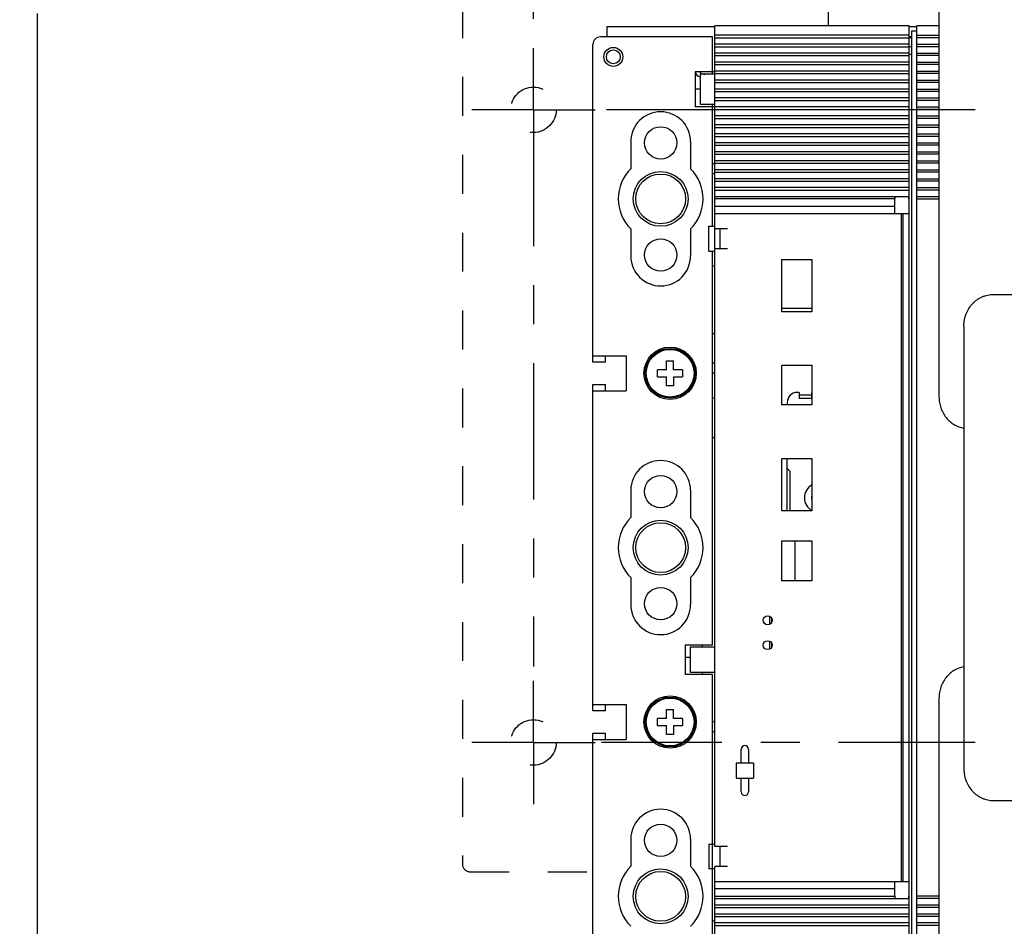
# Model space of a CAD drawing. Units: inches. Extents: x 0 to 17, y 0 to 11.
# Drawn here: x 2 to 4.5, y 6.7 to 9 of the extents above; entities that cross this region are included whole.
import ezdxf

# ---------------------------------------------------------------- set-up
doc = ezdxf.new("R2010")
doc.units = ezdxf.units.IN
doc.header["$LTSCALE"] = 0.935
doc.header["$MEASUREMENT"] = 0
doc.linetypes.add('CENTER', pattern=[0.6, 0.375, -0.075, 0.075, -0.075])
doc.linetypes.add('HIDDEN', pattern=[0.2, 0.1, -0.1])
doc.layers.get('0').update_dxf_attribs({"linetype": 'CONTINUOUS'})
doc.layers.add('AXIS_PART', color=7, linetype='CONTINUOUS')
doc.layers.add('DEFAULT_2', color=8, linetype='HIDDEN')
doc.styles.get("Standard").update_dxf_attribs({"font": 'txt', "width": 0.8})
doc.dimstyles.new('DIMSTYLE_1', dxfattribs={"dimtxt": 0.15625, "dimasz": 0.1875, "dimexe": 0.075, "dimexo": 0.075, "dimgap": 0.078125, "dimtad": 0, "dimtih": 1, "dimtoh": 1, "dimlfac": 3.076923, "dimzin": 4, "dimdsep": 46, "dimtxsty": 'STANDARD', "dimblk": '_FILLED', "dimblk1": '_FILLED', "dimblk2": '_FILLED', "dimcen": 0.09, "dimadec": 0, "dimazin": 0, "dimtp": 0.05, "dimtm": 0.05, "dimtfac": 1, "dimtofl": 0, "dimtmove": 0, "dimatfit": 3, "dimldrblk": '_FILLED', "dimfxl": 1, "dimtolj": 1, "dimtzin": 4, "dimarcsym": 0})

# ---------------------------------------------------------------- blocks, each defined once
blk = doc.blocks.new('_FILLED')
at = {"color": 0, "linetype": 'BYBLOCK'}
blk.add_solid([(0, 0), (-1, 0.167), (-1, -0.167)], dxfattribs=at)
blk = doc.blocks.new('*D1')
at = {"color": 2, "linetype": 'CONTINUOUS'}
for p, q in [((3.3069, 9.0346), (3.3069, 9.7987)), ((7.6944, 9.0346), (7.6944, 9.7987)), ((3.3069, 9.7237), (5.11, 9.7237)), ((7.6944, 9.7237), (5.8913, 9.7237))]:
    blk.add_line(p, q, dxfattribs=at)
at = {"color": 2, "linetype": 'CONTINUOUS', "xscale": 0.1875, "yscale": 0.1875, "zscale": 0.1875, "rotation": 180}
blk.add_blockref('_FILLED', (3.3069, 9.7237), dxfattribs=at)
at = {"color": 2, "linetype": 'CONTINUOUS', "xscale": 0.1875, "yscale": 0.1875, "zscale": 0.1875}
blk.add_blockref('_FILLED', (7.6944, 9.7237), dxfattribs=at)
at = {"color": 2, "linetype": 'CONTINUOUS', "insert": (5.5006, 9.8019), "char_height": 0.15625, "width": 0.625, "attachment_point": 2, "line_spacing_factor": 0.9}
blk.add_mtext('13.50', dxfattribs=at)
blk = doc.blocks.new('*D3')
at = {"color": 2, "linetype": 'CONTINUOUS'}
for p, q in [((4.3064, 9.2976), (1.4345, 9.2976)), ((1.5095, 9.2976), (1.5095, 7.8044)), ((1.5095, 5.9988), (1.5095, 7.4919)), ((4.3064, 5.9988), (1.4345, 5.9988))]:
    blk.add_line(p, q, dxfattribs=at)
at = {"color": 2, "linetype": 'CONTINUOUS', "xscale": 0.1875, "yscale": 0.1875, "zscale": 0.1875}
for p, rotation in [((1.5095, 9.2976), 90), ((1.5095, 5.9988), 270)]:
    blk.add_blockref('_FILLED', p, dxfattribs=dict(at, rotation=rotation))
at = {"color": 2, "linetype": 'CONTINUOUS', "insert": (1.5095, 7.7263), "char_height": 0.15625, "width": 0.625, "attachment_point": 2, "line_spacing_factor": 0.9}
blk.add_mtext('10.15', dxfattribs=at)
blk = doc.blocks.new('*D11')
at = {"color": 2, "linetype": 'CONTINUOUS'}
for p, q in [((5.0381, 9.4979), (0.9388, 9.4979)), ((1.0138, 9.4979), (1.0138, 7.4957)), ((1.0138, 5.6213), (1.0138, 7.1832)), ((2.733, 5.6213), (0.9388, 5.6213))]:
    blk.add_line(p, q, dxfattribs=at)
at = {"color": 2, "linetype": 'CONTINUOUS', "xscale": 0.1875, "yscale": 0.1875, "zscale": 0.1875}
for p, rotation in [((1.0138, 9.4979), 90), ((1.0138, 5.6213), 270)]:
    blk.add_blockref('_FILLED', p, dxfattribs=dict(at, rotation=rotation))
at = {"color": 2, "linetype": 'CONTINUOUS', "insert": (1.0138, 7.4176), "char_height": 0.15625, "width": 0.625, "attachment_point": 2, "line_spacing_factor": 0.9}
blk.add_mtext('11.93', dxfattribs=at)

msp = doc.modelspace()

# ---------------------------------------------------------------- linework, layer by layer
at = {"color": 7, "linetype": 'CONTINUOUS'}
for p, q in [((4.34823, 9.20363), (4.34823, 8.06385)), ((4.06414, 9.01715), (4.06414, 9.08565)), ((2.03289, 9.04828), (2.03289, 6.30528)), ((3.49539, 9.01395), (3.49539, 8.98836)), ((3.77305, 9.01395), (3.49539, 9.01395)), ((3.77305, 8.55331), (3.77305, 9.01715)), ((4.27206, 9.01715), (3.77305, 9.01715)), ((4.27206, 6.33654), (4.27206, 9.01715)), ((4.29125, 9.01395), (4.27206, 9.01395)), ((4.27846, 6.34933), (4.27846, 9.00435)), ((4.27846, 9.00435), (4.29125, 9.00435)), ((4.29125, 6.33654), (4.29125, 9.01715)), ((4.34823, 9.01715), (4.29125, 9.01715)), ((3.76665, 8.98836), (3.47875, 8.98836)), ((3.76665, 8.8924), (3.76665, 8.98836)), ((4.27206, 8.99284), (3.77305, 8.99284)), ((3.77305, 8.98644), (4.27206, 8.98644)), ((4.27846, 8.98836), (4.27206, 8.98836)), ((4.27846, 8.98579), (4.27206, 8.98579)), ((4.29125, 8.99284), (4.34823, 8.99284)), ((4.34823, 8.98644), (4.29125, 8.98644)), ((3.45956, 8.15338), (3.45956, 8.96917)), ((4.27206, 8.96981), (3.77305, 8.96981)), ((3.77305, 8.96341), (4.27206, 8.96341)), ((4.27846, 8.96277), (4.27206, 8.96277)), ((4.29125, 8.96981), (4.34823, 8.96981)), ((4.34823, 8.96341), (4.29125, 8.96341)), ((4.27206, 8.94678), (3.77305, 8.94678)), ((3.77305, 8.94038), (4.27206, 8.94038)), ((4.29125, 8.94678), (4.34823, 8.94678)), ((4.34823, 8.94038), (4.29125, 8.94038)), ((4.27206, 8.92374), (3.77305, 8.92374)), ((3.77305, 8.91735), (4.27206, 8.91735)), ((4.27206, 8.90071), (3.77305, 8.90071)), ((4.29125, 8.92374), (4.34823, 8.92374)), ((4.34823, 8.91735), (4.29125, 8.91735)), ((4.29125, 8.90071), (4.34823, 8.90071)), ((3.72186, 8.89879), (3.72186, 8.80923)), ((3.77305, 8.89879), (3.72186, 8.89879)), ((3.73466, 8.8924), (3.73466, 8.81562)), ((3.77305, 8.8924), (3.73466, 8.8924)), ((3.77305, 8.89431), (4.27206, 8.89431)), ((4.27206, 8.87768), (3.77305, 8.87768)), ((4.34823, 8.89431), (4.29125, 8.89431)), ((4.29125, 8.87768), (4.34823, 8.87768)), ((3.77305, 8.87128), (4.27206, 8.87128)), ((4.27206, 8.85465), (3.77305, 8.85465)), ((4.34823, 8.87128), (4.29125, 8.87128)), ((4.29125, 8.85465), (4.34823, 8.85465)), ((3.77305, 8.84825), (4.27206, 8.84825)), ((4.27206, 8.83162), (3.77305, 8.83162)), ((3.77305, 8.82522), (4.27206, 8.82522)), ((4.34823, 8.84825), (4.29125, 8.84825)), ((4.29125, 8.83162), (4.34823, 8.83162)), ((4.34823, 8.82522), (4.29125, 8.82522)), ((3.77305, 8.80923), (3.72186, 8.80923)), ((3.73466, 8.81562), (3.77305, 8.81562)), ((3.76665, 8.50214), (3.76665, 8.81562)), ((4.27206, 8.80859), (3.77305, 8.80859)), ((3.77305, 8.80219), (4.27206, 8.80219)), ((4.29125, 8.80859), (4.34823, 8.80859)), ((4.34823, 8.80219), (4.29125, 8.80219)), ((4.27206, 8.78555), (3.77305, 8.78555)), ((3.77305, 8.77916), (4.27206, 8.77916)), ((4.29125, 8.78555), (4.34823, 8.78555)), ((4.34823, 8.77916), (4.29125, 8.77916)), ((4.27206, 8.76252), (3.77305, 8.76252)), ((3.77305, 8.75613), (4.27206, 8.75613)), ((4.29125, 8.76252), (4.34823, 8.76252)), ((4.34823, 8.75613), (4.29125, 8.75613)), ((4.27206, 8.73949), (3.77305, 8.73949)), ((3.77305, 8.73309), (4.27206, 8.73309)), ((4.29125, 8.73949), (4.34823, 8.73949)), ((4.34823, 8.73309), (4.29125, 8.73309)), ((3.55681, 8.71966), (3.55681, 8.64955)), ((3.71035, 8.71966), (3.71035, 8.64955)), ((4.27206, 8.71646), (3.77305, 8.71646)), ((3.77305, 8.71006), (4.27206, 8.71006)), ((4.29125, 8.71646), (4.34823, 8.71646)), ((4.34823, 8.71006), (4.29125, 8.71006)), ((4.27206, 8.69343), (3.77305, 8.69343)), ((3.77305, 8.68703), (4.27206, 8.68703)), ((4.29125, 8.69343), (4.34823, 8.69343)), ((4.34823, 8.68703), (4.29125, 8.68703)), ((3.77305, 8.66208), (3.76665, 8.66208)), ((4.27206, 8.6704), (3.77305, 8.6704)), ((3.77305, 8.664), (4.27206, 8.664)), ((4.27206, 8.64737), (3.77305, 8.64737)), ((4.29125, 8.6704), (4.34823, 8.6704)), ((4.34823, 8.664), (4.29125, 8.664)), ((4.29125, 8.64737), (4.34823, 8.64737)), ((3.77305, 8.63649), (3.76665, 8.63649)), ((3.77305, 8.64097), (4.27206, 8.64097)), ((4.27206, 8.62433), (3.77305, 8.62433)), ((4.34823, 8.64097), (4.29125, 8.64097)), ((4.29125, 8.62433), (4.34823, 8.62433)), ((3.77305, 8.61794), (4.27206, 8.61794)), ((4.27206, 8.6013), (3.77305, 8.6013)), ((4.34823, 8.61794), (4.29125, 8.61794)), ((4.29125, 8.6013), (4.34823, 8.6013)), ((3.77305, 8.59491), (4.27206, 8.59491)), ((3.77305, 8.57827), (4.27206, 8.57827)), ((4.23477, 8.57251), (3.77305, 8.57251)), ((4.23368, 8.57251), (4.23368, 8.53413)), ((4.23477, 8.57827), (4.23477, 8.57251)), ((4.27096, 8.57251), (4.27096, 8.57827)), ((4.27206, 8.57251), (4.27096, 8.57251)), ((4.34823, 8.59491), (4.29125, 8.59491)), ((4.29125, 8.57827), (4.34823, 8.57827)), ((4.34823, 8.57187), (4.29125, 8.57187)), ((4.23368, 8.55331), (3.77305, 8.55331)), ((3.77305, 6.90913), (3.77305, 8.5533)), ((4.27206, 8.53413), (3.77305, 8.53412)), ((4.25159, 6.81956), (4.25159, 8.53413)), ((4.25543, 8.53413), (4.25543, 6.81956)), ((3.55681, 8.49548), (3.55681, 8.42537)), ((3.71035, 8.49548), (3.71035, 8.42604)), ((3.75769, 8.43816), (3.75769, 8.50214)), ((3.75769, 8.50214), (3.77305, 8.50214)), ((3.80503, 8.49574), (3.77305, 8.49574)), ((3.78584, 8.49574), (3.78584, 8.44456)), ((3.80503, 8.44456), (3.77305, 8.44456)), ((3.75769, 8.43816), (3.77305, 8.43816)), ((3.76665, 7.42734), (3.76665, 8.43816)), ((3.77305, 8.39978), (3.76665, 8.39978)), ((3.94514, 8.28233), (3.94514, 8.41668)), ((3.94514, 8.41668), (4.02191, 8.41668)), ((4.02191, 8.41668), (4.02191, 8.28233)), ((4.02191, 8.28233), (3.94514, 8.28233)), ((3.76665, 8.22704), (3.77305, 8.22704)), ((3.45956, 8.16938), (3.54529, 8.16938)), ((3.49155, 8.15338), (3.49155, 8.16938)), ((3.54529, 8.16938), (3.54529, 8.07981)), ((3.49155, 8.15338), (3.45956, 8.15338)), ((3.64893, 8.13355), (3.64893, 8.15658)), ((3.64893, 8.15658), (3.66685, 8.15658)), ((3.66685, 8.13355), (3.66685, 8.15658)), ((3.77305, 8.15027), (3.76665, 8.15027)), ((3.94514, 8.0432), (3.94514, 8.14556)), ((3.94514, 8.14556), (4.02191, 8.14556)), ((4.02191, 8.14556), (4.02191, 8.0432)), ((3.6259, 8.11564), (3.6259, 8.13355)), ((3.64893, 8.13355), (3.6259, 8.13355)), ((3.68988, 8.13355), (3.66685, 8.13355)), ((3.68988, 8.13355), (3.68988, 8.11564)), ((3.77305, 8.12468), (3.76665, 8.12468)), ((3.45956, 7.25772), (3.45956, 8.09581)), ((3.45956, 8.09581), (3.49155, 8.09581)), ((3.49155, 8.07981), (3.49155, 8.09581)), ((3.6259, 8.11564), (3.64893, 8.11564)), ((3.64893, 8.09261), (3.64893, 8.11564)), ((3.66685, 8.09261), (3.64893, 8.09261)), ((3.66685, 8.11564), (3.66685, 8.09261)), ((3.66685, 8.11564), (3.68988, 8.11564)), ((3.45956, 8.07981), (3.54529, 8.07981)), ((3.98929, 8.07542), (3.98417, 8.07542)), ((3.98929, 8.07542), (3.98929, 8.06006)), ((3.98929, 8.06902), (4.02127, 8.06902)), ((4.02127, 8.07542), (4.02127, 8.06006)), ((3.77305, 8.0607), (3.76665, 8.0607)), ((4.02191, 8.0432), (3.94514, 8.0432)), ((3.95858, 8.04983), (3.95858, 8.0432)), ((4.02127, 8.06006), (3.98929, 8.06006)), ((3.77305, 7.95834), (3.76665, 7.95834)), ((3.94514, 7.7711), (3.94514, 7.90545)), ((3.94514, 7.90545), (4.02191, 7.90545)), ((3.95858, 7.7711), (3.95858, 7.90545)), ((4.02191, 7.90545), (4.02191, 7.7711)), ((3.95858, 7.87965), (3.96497, 7.87325)), ((3.96497, 7.87325), (3.96497, 7.7711)), ((3.55681, 7.82399), (3.55681, 7.75388)), ((3.71035, 7.82399), (3.71035, 7.75388)), ((4.02191, 7.7711), (3.94514, 7.7711)), ((3.94514, 7.59177), (3.94514, 7.69413)), ((3.94514, 7.69413), (4.02191, 7.69413)), ((3.97777, 7.69413), (3.97777, 7.59177)), ((4.02191, 7.69413), (4.02191, 7.59177)), ((3.55681, 7.59981), (3.55681, 7.5297)), ((3.71035, 7.59981), (3.71035, 7.53037)), ((4.02191, 7.59177), (3.94514, 7.59177)), ((3.91379, 7.48038), (3.91379, 7.50006)), ((3.91379, 7.4164), (3.91379, 7.43609)), ((3.69627, 7.42734), (3.69627, 7.35056)), ((3.69627, 7.42734), (3.76665, 7.42734)), ((3.70907, 7.42094), (3.70907, 7.35696)), ((3.77305, 7.42094), (3.70907, 7.42094)), ((3.74106, 7.42094), (3.74106, 7.42734)), ((3.76665, 7.35056), (3.69627, 7.35056)), ((3.70907, 7.35696), (3.77305, 7.35696)), ((3.74106, 7.35056), (3.74106, 7.35696)), ((3.76665, 6.53806), (3.76665, 7.35056)), ((4.34823, 7.29035), (4.34823, 6.09273)), ((3.45956, 7.27371), (3.54529, 7.27371)), ((3.49155, 7.25772), (3.45956, 7.25772)), ((3.49155, 7.25772), (3.49155, 7.27371)), ((3.54529, 7.27371), (3.54529, 7.18414)), ((3.64893, 7.23788), (3.64893, 7.26091)), ((3.64893, 7.26091), (3.66685, 7.26091)), ((3.66685, 7.23788), (3.66685, 7.26091)), ((3.6259, 7.21997), (3.6259, 7.23788)), ((3.64893, 7.23788), (3.6259, 7.23788)), ((3.68988, 7.23788), (3.66685, 7.23788)), ((3.68988, 7.23788), (3.68988, 7.21997)), ((3.6259, 7.21997), (3.64893, 7.21997)), ((3.64893, 7.19694), (3.64893, 7.21997)), ((3.66685, 7.21997), (3.66685, 7.19694)), ((3.66685, 7.21997), (3.68988, 7.21997)), ((3.77305, 7.22901), (3.76665, 7.22901)), ((3.45956, 6.38452), (3.45956, 7.20014)), ((3.45956, 7.20014), (3.49155, 7.20014)), ((3.45956, 7.18414), (3.54529, 7.18414)), ((3.49155, 7.18414), (3.49155, 7.20014)), ((3.66685, 7.19694), (3.64893, 7.19694)), ((3.77305, 7.20342), (3.76665, 7.20342)), ((3.84022, 7.12345), (3.84022, 7.15864)), ((3.85941, 7.15864), (3.85941, 7.12345)), ((3.82743, 7.12345), (3.82743, 7.08506)), ((3.87221, 7.12345), (3.82743, 7.12345)), ((3.87221, 7.12345), (3.87221, 7.08506)), ((3.82743, 7.08506), (3.87221, 7.08506)), ((3.84022, 7.04988), (3.84022, 7.08506)), ((3.85941, 7.08506), (3.85941, 7.04988)), ((3.55681, 6.92832), (3.55681, 6.85821)), ((3.71035, 6.92832), (3.71035, 6.85821)), ((3.75769, 6.91553), (3.75769, 6.85155)), ((3.75769, 6.91553), (3.77305, 6.91553)), ((3.80503, 6.90913), (3.77305, 6.90913)), ((3.78584, 6.90913), (3.78584, 6.85795)), ((3.77305, 6.80039), (3.77305, 6.85795)), ((3.80503, 6.85795), (3.77305, 6.85795)), ((3.77305, 6.85155), (3.75769, 6.85155)), ((3.77305, 6.81957), (4.27206, 6.81956)), ((4.23368, 6.81956), (4.23368, 6.78117)), ((3.77305, 6.33654), (3.77305, 6.80038)), ((4.23368, 6.80038), (3.77305, 6.80038)), ((3.77305, 6.78117), (4.23477, 6.78117)), ((4.23477, 6.78117), (4.23477, 6.77542)), ((4.27096, 6.77542), (4.27096, 6.78117)), ((4.27096, 6.78117), (4.27206, 6.78117)), ((4.34823, 6.78181), (4.29125, 6.78181)), ((3.77305, 6.77542), (4.27206, 6.77542)), ((4.27206, 6.75878), (3.77305, 6.75878)), ((3.77305, 6.75239), (4.27206, 6.75239)), ((4.34823, 6.77542), (4.29125, 6.77542)), ((4.34823, 6.75878), (4.29125, 6.75878)), ((4.34823, 6.75239), (4.29125, 6.75239)), ((4.27206, 6.73575), (3.77305, 6.73575)), ((3.77305, 6.72935), (4.27206, 6.72935)), ((4.34823, 6.73575), (4.29125, 6.73575)), ((4.34823, 6.72935), (4.29125, 6.72935)), ((3.77305, 6.7172), (3.76665, 6.7172)), ((4.27206, 6.71272), (3.77305, 6.71272)), ((3.77305, 6.70632), (4.27206, 6.70632)), ((4.34823, 6.71272), (4.29125, 6.71272)), ((4.34823, 6.70632), (4.29125, 6.70632))]:
    msp.add_line(p, q, dxfattribs=at)
at = {"color": 6, "linetype": 'CONTINUOUS'}
for p, q in [((3.73466, 8.85388), (3.72186, 8.85388)), ((4.02191, 8.29089), (3.94514, 8.29089)), ((3.91827, 7.4958), (3.91827, 7.48465)), ((3.91827, 7.43182), (3.91827, 7.42067)), ((3.69627, 7.39522), (3.70907, 7.39522))]:
    msp.add_line(p, q, dxfattribs=at)
at = {"color": 3, "linetype": 'CONTINUOUS'}
for p, q in [((4.48827, 8.3271), (5.0204, 8.3271)), ((4.41225, 8.24585), (4.41225, 7.10835)), ((4.48827, 7.0271), (5.0204, 7.0271))]:
    msp.add_line(p, q, dxfattribs=at)
at = {"color": 7, "linetype": 'CONTINUOUS'}
for centre, radius in [((3.51202, 8.93718), 0.02431), ((3.51202, 8.93718), 0.01791), ((3.65789, 8.1246), 0.06718), ((3.65789, 8.1246), 0.06398), ((3.65789, 8.1246), 0.06134), ((3.90834, 7.49022), 0.01152), ((3.90834, 7.42624), 0.01152), ((3.65789, 7.22893), 0.06718), ((3.65789, 7.22893), 0.06398), ((3.65789, 7.22893), 0.06134)]:
    msp.add_circle(centre, radius, dxfattribs=at)
at = {"color": 6, "linetype": 'CONTINUOUS'}
for centre, radius in [((3.63358, 8.71633), 0.04158), ((3.63358, 8.57239), 0.07037), ((3.63358, 8.57239), 0.06398), ((3.63358, 8.42844), 0.04158), ((3.63358, 7.82066), 0.04158), ((3.63358, 7.67672), 0.07037), ((3.63358, 7.67672), 0.06398), ((3.63358, 7.53277), 0.04158), ((3.63358, 6.92499), 0.04158), ((3.63358, 6.78105), 0.07037), ((3.63358, 6.78105), 0.06398)]:
    msp.add_circle(centre, radius, dxfattribs=at)
at = {"color": 7, "linetype": 'CONTINUOUS'}
for centre, radius, start, end in [((3.47875, 8.96917), 0.01919, 90, 180), ((4.27206, 8.92438), 0.01919, 70.52878, 90), ((3.74746, 8.91159), 0.01919, 221.81031, 270), ((3.63358, 8.71932), 0.07677, 0.25101, 179.74899), ((3.63358, 8.57251), 0.10876, 134.90087, 225.09913), ((3.63358, 8.57251), 0.10876, 314.90087, 45.09913), ((3.63358, 8.4257), 0.07677, 180.25101, 0.25101), ((3.98417, 8.04983), 0.02559, 90, 180), ((3.63358, 7.82365), 0.07677, 0.25101, 179.74899), ((4.04111, 7.8048), 0.03839, 120.49713, 239.50026), ((4.04111, 7.8048), 0.02047, 160.8295, 196.69069), ((3.63358, 7.67684), 0.10876, 134.90087, 225.09913), ((3.63358, 7.67684), 0.10876, 314.90087, 45.09913), ((3.63358, 7.53003), 0.07677, 180.25101, 0.25101), ((3.84982, 7.15864), 0.0096, 0, 180), ((3.84982, 7.04988), 0.0096, 180, 360), ((3.63358, 6.92798), 0.07677, 0.25101, 179.74899), ((3.63358, 6.78117), 0.10876, 134.90087, 225.09913), ((3.63358, 6.78117), 0.10876, 314.90087, 45.09913)]:
    msp.add_arc(centre, radius, start, end, dxfattribs=at)
at = {"color": 6, "linetype": 'CONTINUOUS'}
msp.add_arc((3.73594, 8.89867), 0.0128, 180, 263.90185, dxfattribs=at)
at = {"color": 3, "linetype": 'CONTINUOUS'}
for points in [[(4.41225, 8.24585), (4.41225, 8.25116), (4.41299, 8.25913), (4.4154, 8.26946), (4.41792, 8.27698), (4.42111, 8.2842), (4.42621, 8.29329), (4.43255, 8.30157), (4.43995, 8.30874), (4.44595, 8.3135), (4.45236, 8.31761), (4.45911, 8.32103), (4.46615, 8.32372), (4.4758, 8.32631), (4.4833, 8.3271), (4.48827, 8.3271)], [(4.41225, 7.10835), (4.41225, 7.10305), (4.41299, 7.09507), (4.4154, 7.08474), (4.41792, 7.07722), (4.42111, 7.07001), (4.42621, 7.06091), (4.43255, 7.05263), (4.43995, 7.04546), (4.44595, 7.0407), (4.45236, 7.03659), (4.45911, 7.03317), (4.46615, 7.03048), (4.4758, 7.0279), (4.4833, 7.0271), (4.48827, 7.0271)]]:
    msp.add_open_spline(points, degree=3, knots=[0, 0, 0, 0, 0.1289074, 0.1933112, 0.2574505, 0.3212871, 0.3847937, 0.510547, 0.5728915, 0.6348319, 0.6963801, 0.7575798, 0.8185049, 0.8792377, 1, 1, 1, 1], dxfattribs=at)
at = {"color": 7, "linetype": 'CONTINUOUS'}
for points, knots in [([(4.34823, 8.06385), (4.34823, 8.05909), (4.34902, 8.04955), (4.35252, 8.03569), (4.35825, 8.02269), (4.36603, 8.01096), (4.37561, 8.00086), (4.38671, 7.99271), (4.39898, 7.98677), (4.40773, 7.9844), (4.41215, 7.98364)], [0, 0, 0, 0, 0.1285096, 0.2566721, 0.3838128, 0.509727, 0.6342246, 0.7572759, 0.8790518, 1, 1, 1, 1]), ([(4.41215, 7.37056), (4.40773, 7.3698), (4.39898, 7.36743), (4.38671, 7.36149), (4.37561, 7.35334), (4.36603, 7.34324), (4.35825, 7.33151), (4.35252, 7.31851), (4.34902, 7.30465), (4.34823, 7.29512), (4.34823, 7.29035)], [0, 0, 0, 0, 0.1209482, 0.2427241, 0.3657754, 0.490273, 0.6161872, 0.7433279, 0.8714904, 1, 1, 1, 1])]:
    msp.add_open_spline(points, degree=3, knots=knots, dxfattribs=at)
at = {"layer": 'AXIS_PART', "color": 2, "linetype": 'CENTER'}
for p, q in [((3.30689, 8.80128), (3.30689, 8.95961)), ((3.30689, 8.80128), (3.14855, 8.80128)), ((3.30689, 8.80128), (3.30689, 7.37123)), ((3.30689, 8.80128), (3.46523, 8.80128)), ((7.69439, 8.80128), (3.49488, 8.80128)), ((3.30689, 7.17644), (3.30689, 7.33478)), ((3.30689, 7.17644), (3.14855, 7.17644)), ((3.30689, 7.17644), (3.30689, 7.0181)), ((3.30689, 7.17644), (3.46523, 7.17644)), ((7.69439, 7.17644), (3.48197, 7.17644))]:
    msp.add_line(p, q, dxfattribs=at)
at = {"layer": 'AXIS_PART', "color": 8, "linetype": 'HIDDEN'}
for centre in [(3.30689, 8.80128), (3.30689, 7.17644)]:
    msp.add_circle(centre, 0.05834, dxfattribs=at)
at = {"layer": 'DEFAULT_2', "color": 8, "linetype": 'HIDDEN'}
for p, q in [((3.12473, 9.08565), (3.12473, 6.86363)), ((3.14423, 6.84413), (3.46793, 6.84413))]:
    msp.add_line(p, q, dxfattribs=at)
msp.add_arc((3.14423, 6.86363), 0.0195, 180, 270, dxfattribs=at)

# ---------------------------------------------------------------- dimensions: what is measured, and where the dimension line sits
at = {"color": 2, "linetype": 'CONTINUOUS'}
for base, p1, p2, angle, picture, middle in [((3.30689, 9.72373), (7.69439, 8.95961), (3.30689, 8.95961), 180, '*D1', (5.50064, 9.72373)), ((1.01379, 5.62131), (5.11308, 9.49791), (2.80801, 5.62131), 270, '*D11', (1.01379, 7.33948)), ((1.50952, 5.9988), (4.38139, 9.29755), (4.38139, 5.9988), 270, '*D3', (1.50952, 7.64818))]:
    dim = msp.add_linear_dim(base=base, p1=p1, p2=p2, angle=angle, dimstyle='DIMSTYLE_1', dxfattribs=at)
    dim.commit()
    dim.dimension.update_dxf_attribs({"geometry": picture, "text_midpoint": middle, "dimtype": 160})

doc.saveas('drawing.dxf')
